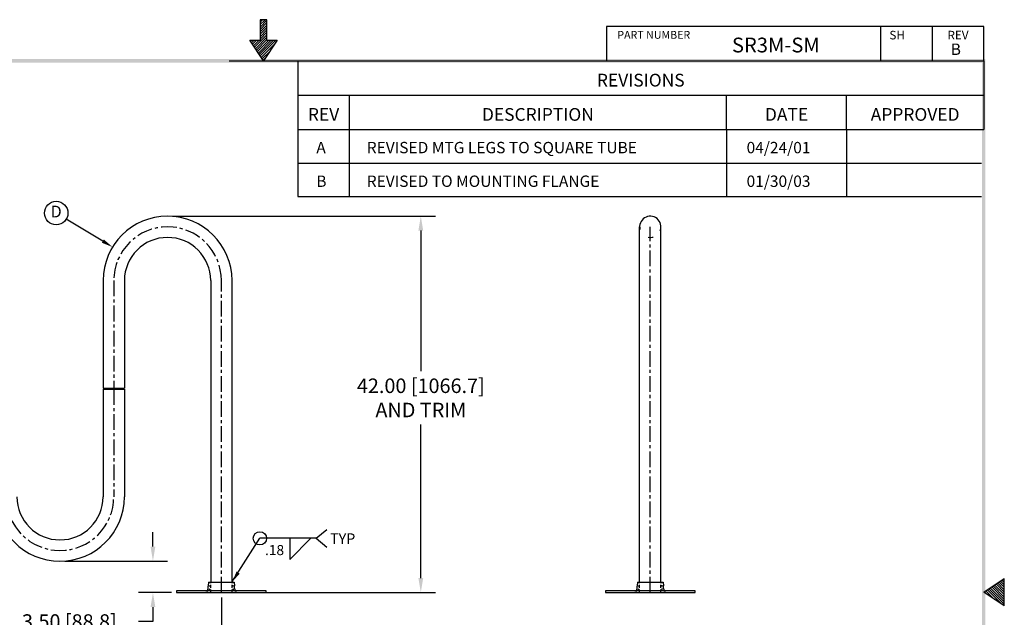
# Model space of a CAD drawing. Extents: x 8 to 174, y -79 to 49.
# Drawn here: x 64 to 174, y -18 to 49 of the extents above; entities that cross this region are included whole.
import ezdxf
from ezdxf.enums import TextEntityAlignment as Align

# ---------------------------------------------------------------- set-up
doc = ezdxf.new("R2010")
doc.units = 0
doc.header["$LTSCALE"] = 1.4
doc.header["$MEASUREMENT"] = 0
doc.linetypes.add('CENTER', pattern=[2, 1.25, -0.25, 0.25, -0.25])
doc.linetypes.add('HIDDEN', pattern=[0.375, 0.25, -0.125])
doc.layers.get('0').update_dxf_attribs({"linetype": 'CONTINUOUS'})
doc.layers.get('DEFPOINTS').update_dxf_attribs({"linetype": 'CONTINUOUS'})
for name, color, linetype in [('CENTER', 2, 'CENTER'), ('DIM', 1, 'CONTINUOUS'), ('OBJ', 3, 'CONTINUOUS')]:
    doc.layers.add(name, color=color, linetype=linetype)
doc.styles.add('BAHWM$0$STANDARD', font='txt')
doc.dimstyles.new('ROBS', dxfattribs={"dimtxt": 0.18, "dimasz": 0.18, "dimexe": 0.18, "dimexo": 0.0625, "dimgap": 0.09, "dimtad": 0, "dimtih": 1, "dimtoh": 1, "dimzin": 4, "dimdsep": 46, "dimtxsty": 'STANDARD', "dimcen": 0.09, "dimadec": 0, "dimazin": 0, "dimtfac": 1, "dimtofl": 0, "dimtmove": 0, "dimatfit": 3, "dimfxl": 1, "dimtolj": 1, "dimtzin": 12, "dimarcsym": 0})

# ---------------------------------------------------------------- blocks, each defined once
blk = doc.blocks.new('BAHWM')
at = {"color": 7}
for p, q in [((5.8608, 8.9525), (5.8108, 8.9525)), ((5.8108, 8.9525), (5.8108, 8.8025)), ((5.8468, 8.9525), (5.8108, 8.9165)), ((5.8291, 8.9525), (5.8108, 8.9342)), ((5.8115, 8.9525), (5.8108, 8.9518)), ((5.8608, 8.9488), (5.8108, 8.8988)), ((5.8608, 8.9311), (5.8108, 8.8811)), ((5.8608, 8.9135), (5.8108, 8.8635)), ((5.8608, 8.8025), (5.8608, 8.9525)), ((8.3358, 8.9025), (8.3358, 8.6525)), ((11.0858, 8.9025), (8.3358, 8.9025)), ((10.3358, 8.6525), (10.3358, 8.9025)), ((10.7108, 8.9025), (10.7108, 8.6525)), ((11.0858, 8.6525), (11.0858, 8.9025)), ((5.8608, 8.8427), (5.7697, 8.7516)), ((5.8608, 8.8958), (5.8108, 8.8458)), ((5.8608, 8.8781), (5.8108, 8.8281)), ((5.8608, 8.8604), (5.8108, 8.8104)), ((5.8358, 8.6525), (5.7358, 8.8025)), ((5.7358, 8.8025), (5.8108, 8.8025)), ((5.7499, 8.8025), (5.7414, 8.7941)), ((5.7675, 8.8025), (5.7485, 8.7835)), ((5.7852, 8.8025), (5.7556, 8.7729)), ((5.8029, 8.8025), (5.7626, 8.7622)), ((5.8608, 8.8251), (5.7768, 8.741)), ((5.8608, 8.8074), (5.7839, 8.7304)), ((5.8736, 8.8025), (5.7909, 8.7198)), ((5.8913, 8.8025), (5.798, 8.7092)), ((5.909, 8.8025), (5.8051, 8.6986)), ((5.9266, 8.8025), (5.8121, 8.688)), ((5.9188, 8.777), (5.8192, 8.6774)), ((5.9358, 8.8025), (5.8358, 8.6525)), ((5.8608, 8.8025), (5.9358, 8.8025)), ((5.8835, 8.724), (5.8263, 8.6668)), ((5.5858, 8.6525), (11.0858, 8.6525)), ((5.8481, 8.671), (5.8334, 8.6562)), ((6.0858, 8.6525), (6.0858, 8.1525)), ((8.3358, 8.6525), (11.0858, 8.6525)), ((11.0858, 8.6525), (11.0858, 8.1525)), ((6.0858, 8.4025), (11.0858, 8.4025)), ((6.4608, 8.4025), (6.4608, 8.1525)), ((9.2108, 8.1525), (9.2108, 8.4025)), ((10.0858, 8.1525), (10.0858, 8.4025)), ((6.0858, 8.1525), (11.0858, 8.1525)), ((11.0858, 4.7775), (11.2358, 4.8775)), ((11.2358, 4.7068), (11.1334, 4.8092)), ((11.2358, 4.7245), (11.144, 4.8163)), ((11.2358, 4.7421), (11.1546, 4.8233)), ((11.2358, 4.7598), (11.1652, 4.8304)), ((11.2358, 4.7775), (11.1758, 4.8375)), ((11.2358, 4.7952), (11.1864, 4.8446)), ((11.2358, 4.8128), (11.197, 4.8516)), ((11.2358, 4.8305), (11.2076, 4.8587)), ((11.2358, 4.8482), (11.2182, 4.8658)), ((11.2358, 4.8659), (11.2288, 4.8728)), ((11.2358, 4.6775), (11.2358, 4.8775)), ((11.2358, 4.6775), (11.0858, 4.7775)), ((11.1116, 4.7603), (11.091, 4.7809)), ((11.1646, 4.725), (11.1016, 4.788)), ((11.2176, 4.6896), (11.1122, 4.7951)), ((11.2358, 4.6891), (11.1228, 4.8021))]:
    blk.add_line(p, q, dxfattribs=at)
for points in [[(0.5858, 8.665), (0.5858, 8.64), (11.0983, 8.665), (11.0733, 8.64)], [(11.0983, 8.665), (11.0733, 8.64), (11.0983, 0.89), (11.0733, 0.915)]]:
    blk.add_trace(points, dxfattribs=at)
at = {"style": 'BAHWM$0$STANDARD'}
blk.add_text('PART NUMBER', height=0.056955, dxfattribs=at).set_placement((8.415, 8.8133))
at = {"color": 7, "style": 'BAHWM$0$STANDARD'}
blk.add_text('SH', height=0.0625, dxfattribs=at).set_placement((10.3983, 8.8087))
for s, height, p in [('REV', 0.0625, (10.8983, 8.8087)), ('REVISIONS', 0.093, (8.5858, 8.465)), ('REV', 0.093, (6.2733, 8.215)), ('DESCRIPTION', 0.093, (7.8358, 8.215)), ('DATE', 0.093, (9.6483, 8.215)), ('APPROVED', 0.093, (10.5858, 8.215))]:
    blk.add_text(s, height=height, dxfattribs=at).set_placement(p, align=Align.CENTER)
blk = doc.blocks.new('*D1')
at = {"layer": 'DEFPOINTS', "color": 0}
for p in [(80.19, 26.86), (86.19, -15.14), (108.44, -15.14)]:
    blk.add_point(p, dxfattribs=at)
at = {"layer": 'DIM', "color": 0, "lineweight": -2}
for p, q in [((80.75, 26.86), (110.06, 26.86)), ((108.44, 25.24), (108.44, 9.55)), ((108.44, -13.52), (108.44, 3.61)), ((86.75, -15.14), (110.06, -15.14))]:
    blk.add_line(p, q, dxfattribs=at)
at = {"layer": 'DIM', "color": 0}
for points in [[(108.17, 25.24), (108.71, 25.24), (108.44, 26.86)], [(108.17, -13.52), (108.71, -13.52), (108.44, -15.14)]]:
    blk.add_solid(points, dxfattribs=at)
at = {"layer": 'DIM', "color": 0, "insert": (108.44, 6.58), "char_height": 1.62, "attachment_point": 5}
blk.add_mtext('\\A1;42.00 [1066.7]\\PAND TRIM', dxfattribs=at)
blk = doc.blocks.new('*D2')
at = {"color": 0, "lineweight": -2}
for p, q in [((50.19, -15.7), (50.19, -26.53)), ((86.19, -15.7), (86.19, -26.53)), ((51.81, -24.91), (59.28, -24.91)), ((84.57, -24.91), (77.1, -24.91))]:
    blk.add_line(p, q, dxfattribs=at)
at = {"color": 0}
for points in [[(51.81, -24.64), (51.81, -25.18), (50.19, -24.91)], [(84.57, -24.64), (84.57, -25.18), (86.19, -24.91)]]:
    blk.add_solid(points, dxfattribs=at)
at = {"layer": 'DEFPOINTS', "color": 0}
for p in [(50.19, -15.14), (86.19, -15.14), (50.19, -24.91)]:
    blk.add_point(p, dxfattribs=at)
at = {"color": 0, "insert": (68.19, -24.91), "char_height": 1.62, "attachment_point": 5}
blk.add_mtext('\\A1;36.00 [914.4]', dxfattribs=at)
blk = doc.blocks.new('*D4')
at = {"color": 0, "lineweight": -2}
for p, q in [((78.56, -10.02), (78.56, -8.4)), ((68.75, -11.64), (80.18, -11.64)), ((80.63, -15.14), (76.94, -15.14)), ((78.56, -16.76), (78.56, -18.38)), ((78.56, -18.38), (76.94, -18.38))]:
    blk.add_line(p, q, dxfattribs=at)
at = {"color": 0}
for points in [[(78.29, -10.02), (78.83, -10.02), (78.56, -11.64)], [(78.29, -16.76), (78.83, -16.76), (78.56, -15.14)]]:
    blk.add_solid(points, dxfattribs=at)
at = {"layer": 'DEFPOINTS', "color": 0}
for p in [(68.19, -11.64), (78.56, -15.14), (81.19, -15.14)]:
    blk.add_point(p, dxfattribs=at)
at = {"color": 0, "insert": (69.24, -18.38), "char_height": 1.62, "attachment_point": 5}
blk.add_mtext('\\A1;3.50 [88.8]', dxfattribs=at)

msp = doc.modelspace()

# ---------------------------------------------------------------- linework, layer by layer
for p, q in [((94.72, 36.543), (94.72, 32.789)), ((100.458, 36.543), (100.458, 32.789)), ((142.537, 36.543), (142.537, 32.789)), ((155.926, 36.543), (155.926, 32.789)), ((94.72, 32.789), (170.995, 32.789)), ((94.72, 32.789), (94.72, 29.035)), ((100.458, 32.789), (100.458, 29.035)), ((142.537, 32.789), (142.537, 29.035)), ((155.926, 32.789), (155.926, 29.035)), ((94.72, 29.035), (170.995, 29.035)), ((96.766, -9.093), (97.942, -8.113)), ((87.377, -13.979), (90.493, -9.093)), ((96.766, -9.093), (90.493, -9.093)), ((93.811, -11.445), (96.163, -9.093)), ((93.811, -9.093), (93.811, -11.445)), ((96.766, -9.093), (97.942, -10.073)), ((84.766, -13.979), (84.716, -14.396)), ((84.766, -13.979), (87.613, -13.979)), ((84.947, -13.979), (84.932, -14.108)), ((87.432, -13.979), (87.447, -14.108)), ((87.613, -13.979), (87.663, -14.396)), ((132.613, -13.979), (132.563, -14.396)), ((132.613, -13.979), (135.46, -13.979)), ((132.795, -13.979), (132.779, -14.108)), ((135.279, -13.979), (135.294, -14.108)), ((135.46, -13.979), (135.51, -14.396)), ((91.19, -14.959), (81.19, -14.959)), ((81.19, -14.959), (81.19, -15.139)), ((81.19, -15.139), (91.19, -15.139)), ((84.715, -14.709), (84.715, -14.425)), ((84.905, -14.332), (84.895, -14.421)), ((84.895, -14.478), (84.895, -14.421)), ((87.474, -14.332), (87.485, -14.421)), ((87.485, -14.478), (87.485, -14.421)), ((87.665, -14.709), (87.665, -14.425)), ((91.19, -15.139), (91.19, -14.959)), ((139.037, -14.959), (129.037, -14.959)), ((129.037, -14.959), (129.037, -15.139)), ((129.037, -15.139), (139.037, -15.139)), ((132.562, -14.709), (132.562, -14.425)), ((132.752, -14.332), (132.742, -14.421)), ((132.742, -14.478), (132.742, -14.421)), ((135.321, -14.332), (135.332, -14.421)), ((135.332, -14.478), (135.332, -14.421)), ((135.512, -14.709), (135.512, -14.425)), ((139.037, -15.139), (139.037, -14.959))]:
    msp.add_line(p, q)
at = {"linetype": 'HIDDEN'}
for p, q in [((85, -15.139), (85, -13.979)), ((87.38, -15.139), (87.38, -13.979)), ((132.847, -15.139), (132.847, -13.979)), ((135.227, -15.139), (135.227, -13.979))]:
    msp.add_line(p, q, dxfattribs=at)
msp.add_circle((90.493, -9.093), 0.738)
for centre, radius, start, end in [((84.465, -14.709), 0.25, 270, 0), ((84.465, -14.709), 0.43, 270, 302.92267), ((84.965, -14.425), 0.25, 173.17643, 180), ((84.465, -14.709), 0.43, 336.93563, 0), ((87.915, -14.709), 0.43, 180, 203.06437), ((87.415, -14.425), 0.25, 0, 6.82357), ((87.915, -14.709), 0.25, 180, 270), ((87.915, -14.709), 0.43, 237.07733, 270), ((132.312, -14.709), 0.25, 270, 0), ((132.312, -14.709), 0.43, 270, 302.92267), ((132.812, -14.425), 0.25, 173.17643, 180), ((132.312, -14.709), 0.43, 336.93563, 0), ((135.762, -14.709), 0.43, 180, 203.06437), ((135.262, -14.425), 0.25, 0, 6.82357), ((135.762, -14.709), 0.25, 180, 270), ((135.762, -14.709), 0.43, 237.07733, 270)]:
    msp.add_arc(centre, radius, start, end)
msp.add_solid([(88.237, -13.034), (87.377, -13.979), (87.884, -12.806)])
at = {"layer": 'CENTER', "color": 7}
msp.add_line((134.037, -15.139), (134.037, 25.671), dxfattribs=at)
for points in [[(74.19, 7.546), (74.19, -4.454, -1), (62.19, -4.454), (62.19, 19.671, 1), (50.19, 19.671), (50.19, -15.139)], [(86.19, -15.139), (86.19, 19.671, 1), (74.19, 19.671), (74.19, 7.666)]]:
    msp.add_lwpolyline(points, format="xyb", dxfattribs=at)
at = {"layer": 'DIM', "color": 7, "linetype": 'Continuous'}
msp.add_line((72.976, 24.067), (68.893, 26.525), dxfattribs=at)
at = {"layer": 'DIM', "color": 7}
msp.add_circle((67.768, 27.202), 1.312, dxfattribs=at)
at = {"layer": 'DIM', "color": 7, "linetype": 'Continuous'}
msp.add_solid([(73.085, 24.247), (72.868, 23.887), (74.056, 23.417)], dxfattribs=at)
at = {"layer": 'OBJ', "color": 7}
for p, q in [((132.847, -13.979), (132.847, 25.671)), ((135.227, -13.979), (135.227, 25.671)), ((73.002, 19.671), (73.002, 7.666)), ((75.377, 19.671), (75.377, 7.666)), ((85.002, 19.671), (85.002, -13.979)), ((87.377, 19.671), (87.377, -13.979)), ((73.002, 7.666), (75.377, 7.666)), ((73.002, 7.546), (75.377, 7.546)), ((73.002, 7.546), (73.002, -4.454)), ((75.377, 7.546), (75.377, -4.454))]:
    msp.add_line(p, q, dxfattribs=at)
for centre, radius, start, end in [((80.19, 19.671), 7.188, 0, 180), ((134.037, 25.671), 1.19, 338.94415, 194.72443), ((80.19, 19.671), 4.812, 0, 180), ((134.037, 25.671), 1.19, 259.22836, 285.7755), ((68.19, -4.454), 7.188, 180, 0), ((68.19, -4.454), 4.812, 180, 0)]:
    msp.add_arc(centre, radius, start, end, dxfattribs=at)

# ---------------------------------------------------------------- block references
at = {"color": 7, "xscale": 15.30144, "yscale": 15.30144, "zscale": 15.30144}
msp.add_blockref('BAHWM', (1.598, -88.202), dxfattribs=at)

# ---------------------------------------------------------------- texts
for s, height, p in [('B', 1.269, (167.547, 44.848)), ('A', 1.269, (96.785, 33.877)), ('REVISED MTG LEGS TO SQUARE TUBE', 1.26939, (102.41, 33.877)), ('04/24/01', 1.2694, (144.776, 33.877)), ('B', 1.269, (96.785, 30.123)), ('REVISED TO MOUNTING FLANGE', 1.26939, (102.41, 30.123)), ('01/30/03', 1.2694, (144.776, 30.123)), ('TYP', 1.1705, (98.316, -9.711)), ('.18', 1.1265, (91.056, -10.966))]:
    msp.add_text(s, height=height).set_placement(p)
at = {"layer": 'DIM', "color": 7}
msp.add_text('SR3M-SM', height=1.6483, dxfattribs=at).set_placement((143.146, 45.132))
msp.add_text('D', height=1.312, dxfattribs=at).set_placement((67.768, 27.202), align=Align.MIDDLE)

# ---------------------------------------------------------------- dimensions: what is measured, and where the dimension line sits
dim = msp.add_linear_dim(base=(78.556, -15.139), p1=(68.19, -11.642), p2=(81.19, -15.139), angle=90, dimstyle='ROBS', override={"dimscale": 9, "dimatfit": 2})
dim.commit()
dim.dimension.update_dxf_attribs({"geometry": '*D4', "text_midpoint": (69.241, -18.379)})
dim = msp.add_linear_dim(base=(50.19, -24.912), p1=(86.19, -15.139), p2=(50.19, -15.139), dimstyle='ROBS', override={"dimscale": 9, "dimatfit": 2})
dim.commit()
dim.dimension.update_dxf_attribs({"geometry": '*D2', "text_midpoint": (68.19, -24.912)})
dim = msp.add_linear_dim(base=(108.439, -15.139), p1=(80.19, 26.858), p2=(86.19, -15.139), angle=90, text='<>\\PAND TRIM', dimstyle='ROBS', override={"dimscale": 9, "dimatfit": 2}, dxfattribs=at)
dim.commit()
dim.dimension.update_dxf_attribs({"geometry": '*D1', "text_midpoint": (108.439, 6.584), "dimtype": 160})

doc.saveas('drawing.dxf')
